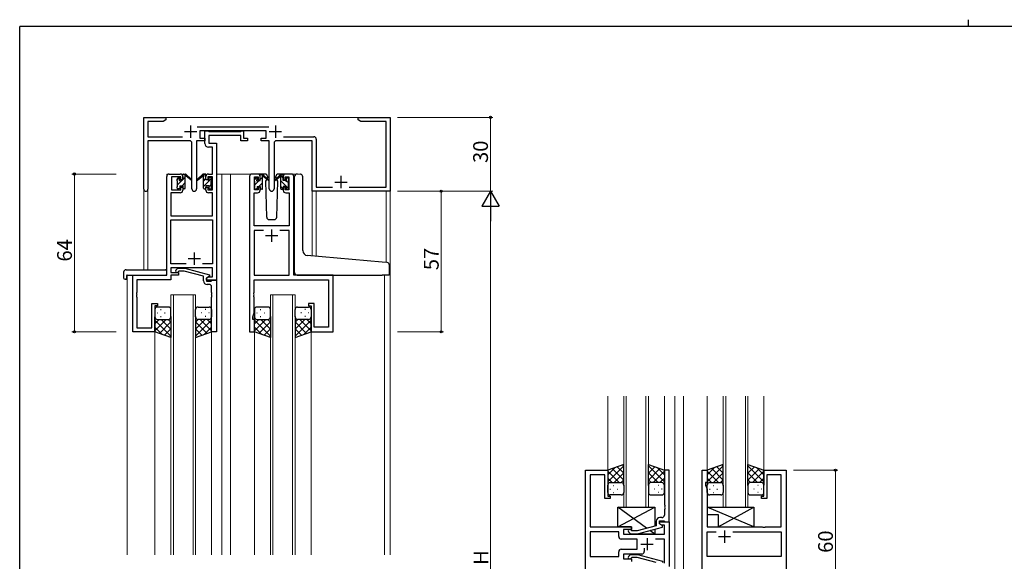
# Model space of a CAD drawing. Extents: x 0 to 793, y 0 to 564.
# Drawn here: x 3 to 402, y 344 to 564 of the extents above; entities that cross this region are included whole.
import ezdxf

# ---------------------------------------------------------------- set-up
doc = ezdxf.new("R2010")
doc.units = 0
for name, color, linetype, lineweight in [('YKK_11', 7, 'CONTINUOUS', 30), ('YKK_12', 2, 'CONTINUOUS', 13), ('YKK_13', 4, 'CONTINUOUS', 30), ('YKK_D', 6, 'CONTINUOUS', 13)]:
    doc.layers.add(name, color=color, linetype=linetype, lineweight=lineweight)
doc.layers.add('YKK_ZWAK', color=7, linetype='CONTINUOUS')
doc.styles.get("Standard").update_dxf_attribs({"font": 'ROMANS.SHX', "bigfont": 'EXTFONT.SHX'})

# ---------------------------------------------------------------- blocks, each defined once
blk = doc.blocks.new('A201')
at = {"layer": 'YKK_ZWAK', "color": 8, "linetype": 'Continuous'}
blk.add_line((296.01, 412), (296.01, 410), dxfattribs=at)
at = {"layer": 'YKK_ZWAK', "color": 254, "linetype": 'Continuous'}
for p in [(571, 410), (21, 35)]:
    blk.add_line(p, (21, 410), dxfattribs=at)

msp = doc.modelspace()

# ---------------------------------------------------------------- linework, layer by layer
at = {"layer": 'YKK_11', "linetype": 'ByBlock', "lineweight": -2, "ltscale": 0.5}
for p, q in [((53.18, 495.41), (53.18, 524.59)), ((53.18, 524.59), (62.18, 524.59)), ((62.18, 523.59), (61.09, 522.96)), ((62.18, 524.59), (62.18, 523.59)), ((140.18, 523.59), (140.18, 524.59)), ((140.18, 524.59), (147.73, 524.59)), ((141.28, 522.96), (140.18, 523.59)), ((147.73, 524.59), (147.91, 524.47)), ((147.91, 524.47), (148.46, 524.47)), ((148.46, 524.47), (148.64, 524.59)), ((148.64, 524.59), (148.73, 524.59)), ((148.73, 524.59), (148.91, 524.47)), ((148.91, 524.47), (149.46, 524.47)), ((149.46, 524.47), (149.64, 524.59)), ((149.64, 524.59), (153.18, 524.59)), ((153.18, 524.59), (153.18, 494.59)), ((61.09, 522.96), (54.81, 522.96)), ((54.81, 522.96), (54.81, 516.72)), ((74.88, 520.72), (103.89, 520.72)), ((151.55, 522.96), (141.28, 522.96)), ((151.55, 496.22), (151.55, 522.96)), ((54.81, 516.72), (68.83, 516.72)), ((102.78, 519.09), (75.98, 519.09)), ((75.98, 519.09), (75.98, 516.09)), ((75.98, 516.09), (77.98, 516.09)), ((77.98, 513.96), (77.98, 519.09)), ((77.98, 519.09), (79.31, 519.09)), ((77.98, 516.09), (77.98, 515.09)), ((79.31, 519.09), (79.59, 518.91)), ((79.59, 518.91), (79.77, 518.79)), ((92.58, 517.16), (79.61, 517.16)), ((79.61, 517.16), (79.61, 514.09)), ((79.77, 518.79), (92.43, 518.79)), ((92.43, 518.79), (92.61, 518.91)), ((92.58, 515.09), (92.58, 517.16)), ((92.61, 518.91), (92.88, 519.09)), ((92.88, 519.09), (93.58, 519.09)), ((93.58, 519.09), (93.58, 516.09)), ((93.58, 516.09), (95.28, 516.09)), ((95.28, 516.09), (95.28, 515.09)), ((100.78, 515.09), (100.78, 516.09)), ((100.78, 516.09), (102.78, 516.09)), ((102.78, 516.09), (102.78, 519.09)), ((109.94, 516.72), (122.18, 516.72)), ((123.18, 515.72), (123.18, 496.22)), ((71.73, 515.09), (54.81, 515.09)), ((54.81, 515.09), (54.81, 495.41)), ((72.73, 495.54), (72.73, 514.09)), ((77.98, 515.09), (74.63, 515.09)), ((74.63, 515.09), (74.63, 495.54)), ((81.05, 512.46), (79.48, 512.46)), ((79.61, 514.09), (82.68, 514.09)), ((81.05, 501.59), (81.05, 512.46)), ((82.68, 514.09), (82.68, 458.59)), ((95.28, 515.09), (92.58, 515.09)), ((104.13, 515.09), (100.78, 515.09)), ((104.13, 495.54), (104.13, 515.09)), ((106.03, 514.09), (106.03, 495.54)), ((121.55, 515.09), (107.03, 515.09)), ((121.55, 494.59), (121.55, 515.09)), ((62.48, 460.59), (62.48, 500.59)), ((63.48, 501.59), (67.98, 501.59)), ((68.18, 500.39), (64.48, 500.39)), ((64.48, 500.39), (64.48, 495.19)), ((68.18, 499.29), (68.18, 500.39)), ((68.98, 500.59), (68.98, 499.29)), ((78.38, 499.29), (78.38, 500.59)), ((81.05, 500.39), (79.18, 500.39)), ((79.18, 500.39), (79.18, 499.29)), ((79.38, 501.59), (81.05, 501.59)), ((81.05, 495.19), (81.05, 500.39)), ((96.08, 500.59), (96.08, 437.59)), ((99.38, 501.59), (97.08, 501.59)), ((98.08, 495.19), (98.08, 500.39)), ((98.08, 500.39), (99.58, 500.39)), ((99.58, 500.39), (99.58, 499.29)), ((100.38, 499.29), (100.38, 500.59)), ((109.78, 500.59), (109.78, 499.29)), ((110.58, 499.29), (110.58, 500.39)), ((110.58, 500.39), (112.08, 500.39)), ((113.08, 501.59), (110.78, 501.59)), ((112.08, 500.39), (112.08, 495.19)), ((114.08, 460.59), (114.08, 500.59)), ((68.98, 499.29), (68.18, 499.29)), ((68.18, 495.19), (68.18, 496.29)), ((68.18, 496.29), (68.98, 496.29)), ((68.98, 496.29), (68.98, 494.99)), ((79.18, 499.29), (78.38, 499.29)), ((78.38, 494.99), (78.38, 496.29)), ((78.38, 496.29), (79.18, 496.29)), ((79.18, 496.29), (79.18, 495.19)), ((99.58, 499.29), (100.38, 499.29)), ((100.38, 496.29), (99.58, 496.29)), ((99.58, 496.29), (99.58, 495.19)), ((100.38, 494.99), (100.38, 496.29)), ((109.78, 499.29), (110.58, 499.29)), ((110.58, 496.29), (109.78, 496.29)), ((109.78, 496.29), (109.78, 494.99)), ((110.58, 495.19), (110.58, 496.29)), ((123.18, 496.22), (129.83, 496.22)), ((136.54, 496.22), (151.55, 496.22)), ((67.98, 493.99), (64.11, 493.99)), ((64.11, 493.99), (64.11, 484.59)), ((64.48, 495.19), (68.18, 495.19)), ((79.18, 495.19), (81.05, 495.19)), ((81.05, 493.99), (79.38, 493.99)), ((81.05, 484.59), (81.05, 493.99)), ((98.01, 480.59), (98.01, 493.99)), ((98.01, 493.99), (99.38, 493.99)), ((99.58, 495.19), (98.08, 495.19)), ((112.08, 495.19), (110.58, 495.19)), ((110.78, 493.99), (112.15, 493.99)), ((112.15, 493.99), (112.15, 480.59)), ((153.18, 494.59), (121.55, 494.59)), ((64.11, 484.59), (81.05, 484.59)), ((64.11, 465.22), (64.11, 482.96)), ((64.11, 482.96), (81.05, 482.96)), ((81.05, 482.96), (81.05, 465.22)), ((112.15, 480.59), (98.01, 480.59)), ((101.73, 478.66), (98.01, 478.66)), ((101.73, 478.66), (98.01, 478.66)), ((98.01, 478.66), (98.01, 460.59)), ((112.15, 478.66), (108.44, 478.66)), ((112.15, 460.59), (112.15, 478.66)), ((70.33, 465.22), (64.11, 465.22)), ((70.33, 465.22), (64.11, 465.22)), ((81.05, 465.22), (77.03, 465.22)), ((48.68, 437.59), (48.68, 460.59)), ((48.68, 460.59), (62.48, 460.59)), ((81.05, 463.59), (64.11, 463.59)), ((64.11, 463.59), (64.11, 461.59)), ((64.11, 461.59), (67.28, 461.59)), ((67.28, 460.59), (64.11, 460.59)), ((64.11, 460.59), (64.11, 458.69)), ((66.16, 462.62), (66.94, 463.39)), ((66.94, 463.39), (69.78, 463.39)), ((67.43, 462.19), (67.01, 461.77)), ((67.28, 461.59), (67.28, 460.59)), ((69.62, 462.19), (67.43, 462.19)), ((77.38, 460.11), (69.62, 462.19)), ((69.78, 463.39), (79.88, 460.69)), ((77.38, 458.29), (77.38, 460.11)), ((79.88, 460.09), (78.68, 459.39)), ((78.68, 459.39), (79.55, 459.89)), ((79.55, 459.89), (81.05, 459.89)), ((79.88, 460.69), (79.88, 460.09)), ((81.05, 459.89), (81.05, 463.59)), ((98.01, 460.59), (112.15, 460.59)), ((130.08, 460.59), (114.08, 460.59)), ((130.08, 437.59), (130.08, 460.59)), ((64.11, 458.69), (50.31, 458.69)), ((50.31, 458.69), (50.31, 453.55)), ((78.68, 459.39), (78.68, 458.09)), ((78.68, 458.59), (78.68, 459.39)), ((82.68, 458.59), (78.68, 458.59)), ((78.68, 458.09), (80.48, 458.09)), ((79.68, 456.79), (78.88, 456.79)), ((80.48, 458.09), (80.68, 458.29)), ((80.68, 458.29), (80.98, 458.59)), ((80.68, 453.55), (80.68, 455.79)), ((80.98, 458.59), (82.68, 458.59)), ((82.68, 458.59), (82.68, 437.59)), ((98.01, 453.55), (98.01, 458.66)), ((98.01, 458.66), (128.15, 458.66)), ((128.15, 458.66), (128.15, 439.52)), ((50.31, 453.55), (50.19, 453.37)), ((50.19, 453.37), (50.19, 452.82)), ((50.19, 452.82), (50.31, 452.63)), ((50.31, 452.55), (50.19, 452.37)), ((50.19, 452.37), (50.19, 451.82)), ((50.19, 451.82), (50.31, 451.63)), ((50.31, 452.63), (50.31, 452.55)), ((50.31, 451.63), (50.31, 439.22)), ((80.8, 453.37), (80.68, 453.55)), ((80.68, 452.63), (80.8, 452.82)), ((80.68, 452.55), (80.68, 452.63)), ((80.8, 452.37), (80.68, 452.55)), ((80.68, 451.63), (80.8, 451.82)), ((80.68, 437.59), (80.68, 451.63)), ((80.8, 452.82), (80.8, 453.37)), ((80.8, 451.82), (80.8, 452.37)), ((97.89, 453.37), (98.01, 453.55)), ((97.89, 452.82), (97.89, 453.37)), ((98.01, 452.63), (97.89, 452.82)), ((97.89, 452.37), (98.01, 452.55)), ((97.89, 451.82), (97.89, 452.37)), ((98.01, 451.63), (97.89, 451.82)), ((98.01, 452.55), (98.01, 452.63)), ((98.01, 445.32), (98.01, 451.63)), ((56.48, 439.22), (56.48, 449.09)), ((56.48, 449.09), (58.68, 449.09)), ((58.68, 448.09), (57.68, 448.09)), ((57.68, 448.09), (57.68, 437.59)), ((58.68, 449.09), (58.68, 448.09)), ((122.28, 449.09), (120.08, 449.09)), ((120.08, 449.09), (120.08, 448.09)), ((120.08, 448.09), (121.08, 448.09)), ((121.08, 448.09), (121.08, 437.59)), ((122.28, 439.52), (122.28, 449.09)), ((97.38, 443.59), (98.01, 445.32)), ((97.38, 442.59), (97.38, 443.59)), ((98.08, 442.59), (97.38, 442.59)), ((98.08, 437.59), (98.08, 442.59)), ((57.68, 437.59), (48.68, 437.59)), ((50.31, 439.22), (56.48, 439.22)), ((82.68, 437.59), (80.68, 437.59)), ((96.08, 437.59), (98.08, 437.59)), ((121.08, 437.59), (130.08, 437.59)), ((128.15, 439.52), (122.28, 439.52)), ((232.49, 321.42), (232.49, 381.42)), ((232.49, 381.42), (241.49, 381.42)), ((241.49, 381.42), (241.49, 370.92)), ((266.49, 381.42), (264.49, 381.42)), ((264.49, 381.42), (264.49, 367.38)), ((266.49, 360.42), (266.49, 381.42)), ((279.89, 321.42), (279.89, 381.42)), ((279.89, 381.42), (281.89, 381.42)), ((281.89, 381.42), (281.89, 376.42)), ((304.89, 370.92), (304.89, 381.42)), ((304.89, 381.42), (313.89, 381.42)), ((313.89, 381.42), (313.89, 321.42)), ((240.29, 379.49), (234.42, 379.49)), ((234.42, 379.49), (234.42, 367.38)), ((240.29, 369.92), (240.29, 379.49)), ((281.89, 376.42), (281.19, 376.42)), ((281.19, 376.42), (281.19, 375.42)), ((311.96, 379.49), (306.09, 379.49)), ((306.09, 379.49), (306.09, 369.92)), ((311.96, 358.42), (311.96, 379.49)), ((281.19, 375.42), (281.82, 373.69)), ((281.82, 373.69), (281.82, 358.42)), ((242.49, 369.92), (240.29, 369.92)), ((241.49, 370.92), (242.49, 370.92)), ((242.49, 370.92), (242.49, 369.92)), ((303.89, 369.92), (303.89, 370.92)), ((303.89, 370.92), (304.89, 370.92)), ((306.09, 369.92), (303.89, 369.92)), ((234.42, 367.38), (234.3, 367.2)), ((234.3, 367.2), (234.3, 366.65)), ((234.3, 366.65), (234.42, 366.47)), ((234.42, 366.38), (234.3, 366.2)), ((234.3, 366.2), (234.3, 365.65)), ((234.3, 365.65), (234.42, 365.47)), ((234.42, 366.47), (234.42, 366.38)), ((234.42, 365.47), (234.42, 358.42)), ((264.49, 367.38), (264.61, 367.2)), ((264.61, 366.65), (264.49, 366.47)), ((264.49, 366.47), (264.49, 366.38)), ((264.49, 366.38), (264.61, 366.2)), ((264.61, 365.65), (264.49, 365.47)), ((264.49, 365.47), (264.49, 363.22)), ((264.61, 367.2), (264.61, 366.65)), ((264.61, 366.2), (264.61, 365.65)), ((261.19, 360.72), (261.19, 358.9)), ((262.49, 359.62), (262.49, 360.92)), ((262.49, 360.92), (264.29, 360.92)), ((262.49, 359.62), (262.49, 360.42)), ((262.49, 360.42), (266.49, 360.42)), ((263.49, 362.22), (262.69, 362.22)), ((264.29, 360.92), (264.49, 360.72)), ((264.49, 360.72), (264.79, 360.42)), ((264.79, 360.42), (266.49, 360.42)), ((266.49, 360.42), (266.49, 342.42)), ((234.42, 358.42), (251.09, 358.42)), ((245.96, 356.49), (234.42, 356.49)), ((245.96, 356.49), (234.42, 356.49)), ((234.42, 356.49), (234.42, 346.35)), ((245.96, 354.49), (245.96, 356.49)), ((251.09, 357.42), (247.89, 357.42)), ((247.89, 357.42), (247.89, 355.42)), ((249.97, 356.4), (250.74, 355.62)), ((251.24, 356.82), (250.82, 357.25)), ((251.09, 358.42), (251.09, 357.42)), ((253.43, 356.82), (251.24, 356.82)), ((261.19, 358.9), (253.43, 356.82)), ((253.59, 355.62), (263.69, 358.33)), ((263.36, 359.12), (262.49, 359.62)), ((263.69, 358.93), (262.49, 359.62)), ((264.56, 359.12), (263.36, 359.12)), ((263.69, 358.33), (263.69, 358.93)), ((264.56, 355.42), (264.56, 359.12)), ((281.82, 358.42), (304.22, 358.42)), ((281.82, 346.35), (281.82, 356.49)), ((281.82, 356.49), (285.54, 356.49)), ((292.24, 356.49), (311.96, 356.49)), ((292.24, 356.49), (311.96, 356.49)), ((304.22, 358.42), (304.41, 358.28)), ((304.41, 358.28), (305.37, 358.28)), ((305.37, 358.28), (305.56, 358.42)), ((305.56, 358.42), (311.96, 358.42)), ((311.96, 356.49), (311.96, 346.35)), ((253.49, 353.49), (246.96, 353.49)), ((247.89, 355.42), (264.56, 355.42)), ((250.74, 355.62), (253.59, 355.62)), ((253.49, 349.35), (253.49, 353.49)), ((264.56, 353.49), (260.84, 353.49)), ((264.56, 343.72), (264.56, 353.49)), ((245.96, 346.35), (245.96, 348.35)), ((246.96, 349.35), (253.49, 349.35)), ((256.34, 349.86), (256.34, 348.42)), ((234.42, 346.35), (245.96, 346.35)), ((255.34, 347.42), (247.89, 347.42)), ((247.89, 347.42), (247.89, 345.42)), ((247.89, 345.42), (251.09, 345.42)), ((249.97, 346.45), (250.74, 347.22)), ((250.74, 347.22), (253.59, 347.22)), ((251.24, 346.02), (250.82, 345.6)), ((251.09, 345.42), (251.09, 344.42)), ((253.43, 346.02), (251.24, 346.02)), ((261.19, 343.94), (253.43, 346.02)), ((253.59, 347.22), (263.69, 344.52)), ((263.69, 344.52), (263.69, 343.92)), ((311.96, 346.35), (281.82, 346.35))]:
    msp.add_line(p, q, dxfattribs=at)
at = {"layer": 'YKK_11', "ltscale": 0.5}
for p, q in [((72.18, 521.29), (72.18, 516.29)), ((106.58, 521.29), (106.58, 516.29)), ((69.68, 518.79), (74.68, 518.79)), ((104.08, 518.79), (109.08, 518.79)), ((133.18, 500.79), (133.18, 495.79)), ((130.68, 498.29), (135.68, 498.29)), ((102.58, 476.59), (107.58, 476.59)), ((105.08, 479.09), (105.08, 474.09)), ((73.68, 469.79), (73.68, 464.79)), ((71.18, 467.29), (76.18, 467.29)), ((288.89, 356.92), (288.89, 351.92)), ((257.49, 353.92), (257.49, 348.92)), ((291.39, 354.42), (286.39, 354.42)), ((254.99, 351.42), (259.99, 351.42))]:
    msp.add_line(p, q, dxfattribs=at)
at = {"layer": 'YKK_11', "linetype": 'ByBlock', "lineweight": -2, "ltscale": 0.5}
for centre, radius, start, end in [((122.18, 515.72), 1, 0, 90), ((71.73, 514.09), 1, 0, 90), ((79.48, 513.96), 1.5, 180, 270), ((107.03, 514.09), 1, 90, 180), ((63.48, 500.59), 1, 90, 180), ((67.98, 500.59), 1, 0, 90), ((79.38, 500.59), 1, 90, 180), ((97.08, 500.59), 1, 90, 180), ((99.38, 500.59), 1, 0, 90), ((110.78, 500.59), 1, 90, 180), ((113.08, 500.59), 1, 0, 90), ((54, 495.41), 0.815, 180, 0), ((67.98, 494.99), 1, 270, 360), ((73.68, 495.54), 0.95, 180, 0), ((79.38, 494.99), 1, 180, 270), ((99.38, 494.99), 1, 270, 360), ((105.08, 495.54), 0.95, 180, 0), ((110.78, 494.99), 1, 180, 270), ((66.58, 462.19), 0.6, 135, 315), ((78.88, 458.29), 1.5, 180, 270), ((79.68, 455.79), 1, 0, 90), ((262.69, 360.72), 1.5, 90, 180), ((263.49, 363.22), 1, 270, 360), ((250.39, 356.82), 0.6, 45, 225), ((246.96, 354.49), 1, 180, 270), ((246.96, 348.35), 1, 90, 180), ((255.34, 348.42), 1, 270, 360), ((250.39, 346.02), 0.6, 135, 315)]:
    msp.add_arc(centre, radius, start, end, dxfattribs=at)
at = {"layer": 'YKK_12', "ltscale": 1.5}
for p, q in [((61.68, 524.59), (140.68, 524.59)), ((62.48, 460.89), (62.48, 501.59)), ((65.68, 501.59), (62.48, 501.59)), ((82.68, 501.59), (87.28, 501.59)), ((84.88, 501.59), (84.88, 347.09)), ((87.28, 501.59), (97.08, 501.59)), ((88.39, 501.59), (88.39, 347.09)), ((113.08, 501.59), (115.16, 501.59)), ((53.18, 495.41), (53.18, 462.78)), ((54.81, 495.41), (54.81, 462.78)), ((121.55, 494.59), (121.55, 468.33)), ((123.18, 494.59), (121.55, 494.59)), ((123.18, 494.59), (123.18, 468.19)), ((151.55, 465.71), (151.55, 494.59)), ((153.18, 347.09), (153.18, 494.89)), ((46.48, 460.59), (46.48, 347.09)), ((48.98, 460.59), (46.48, 460.59)), ((129.78, 460.59), (132.28, 460.59)), ((150.88, 460.59), (150.88, 347.09)), ((64.18, 347.09), (64.18, 452.59)), ((64.18, 452.59), (74.18, 452.59)), ((65.18, 452.59), (65.18, 347.09)), ((73.18, 347.09), (73.18, 452.59)), ((74.18, 452.59), (74.18, 347.09)), ((104.58, 347.09), (104.58, 452.59)), ((104.58, 452.59), (114.58, 452.59)), ((105.58, 452.59), (105.58, 347.09)), ((113.58, 347.09), (113.58, 452.59)), ((114.58, 452.59), (114.58, 347.09)), ((57.68, 438.09), (57.68, 347.09)), ((80.68, 438.09), (80.68, 347.09)), ((98.08, 438.09), (98.08, 347.09)), ((121.08, 438.09), (121.08, 347.09)), ((241.49, 411.42), (241.49, 381.42)), ((247.99, 411.42), (247.99, 366.42)), ((248.99, 366.42), (248.99, 411.42)), ((256.99, 411.42), (256.99, 366.42)), ((257.99, 366.42), (257.99, 411.42)), ((264.49, 411.42), (264.49, 381.42)), ((268.69, 411.42), (268.69, 291.42)), ((272.19, 411.42), (272.19, 291.42)), ((281.89, 411.42), (281.89, 380.92)), ((288.39, 411.42), (288.39, 366.42)), ((289.39, 366.42), (289.39, 411.42)), ((297.39, 411.42), (297.39, 366.42)), ((298.39, 366.42), (298.39, 411.42)), ((304.89, 411.42), (304.89, 380.92)), ((247.99, 366.42), (257.99, 366.42)), ((288.39, 366.42), (298.39, 366.42))]:
    msp.add_line(p, q, dxfattribs=at)
at = {"layer": 'YKK_13', "linetype": 'Continuous', "lineweight": -3, "ltscale": 1.5}
for p, q in [((66.69, 499.28), (67.65, 500.24)), ((68.99, 499.34), (69.99, 500.34)), ((77.38, 498.76), (78.38, 499.76)), ((77.38, 496.51), (80.59, 499.71)), ((77.46, 501.08), (77.98, 501.59)), ((98.09, 499.25), (98.93, 500.09)), ((100.39, 499.31), (101.39, 500.31)), ((66.89, 497.24), (68.84, 499.19)), ((67.49, 495.59), (67.79, 495.89)), ((68.69, 496.79), (69.99, 498.09)), ((69.74, 495.6), (69.98, 495.84)), ((79.58, 496.47), (80.48, 497.37)), ((98.29, 497.21), (100.07, 498.99)), ((98.72, 495.39), (99.19, 495.86)), ((99.92, 496.59), (101.39, 498.06)), ((100.96, 495.39), (101.39, 495.82))]:
    msp.add_line(p, q, dxfattribs=at)
at = {"layer": 'YKK_13', "ltscale": 1.5}
for p, q in [((66.77, 499.71), (67.27, 500.21)), ((67.79, 499.99), (67.79, 499.65)), ((68.99, 499.19), (68.99, 501.29)), ((69.29, 501.59), (70.08, 501.59)), ((69.99, 501.09), (69.99, 501.59)), ((69.99, 495.89), (69.99, 500.49)), ((70.27, 501.52), (72.45, 499.47)), ((72.42, 499.13), (70.28, 500.83)), ((77.1, 501.52), (74.92, 499.47)), ((77.1, 501.52), (74.92, 499.47)), ((74.95, 499.13), (77.09, 500.83)), ((74.95, 499.13), (77.09, 500.83)), ((78.08, 501.59), (77.29, 501.59)), ((78.08, 501.59), (77.29, 501.59)), ((77.38, 501.09), (77.38, 501.59)), ((77.38, 501.09), (77.38, 501.59)), ((77.38, 495.89), (77.38, 500.49)), ((77.38, 495.89), (77.38, 500.49)), ((78.38, 499.19), (78.38, 501.29)), ((78.38, 499.19), (78.38, 501.29)), ((79.58, 499.99), (79.58, 499.65)), ((79.58, 499.99), (79.58, 499.65)), ((80.6, 499.71), (80.1, 500.21)), ((80.6, 499.71), (80.1, 500.21)), ((98.17, 499.51), (98.67, 500.01)), ((99.19, 499.79), (99.19, 499.45)), ((102.37, 501.59), (99.38, 501.59)), ((100.39, 498.99), (100.39, 501.09)), ((100.69, 501.39), (101.48, 501.39)), ((101.39, 500.89), (101.39, 501.39)), ((101.39, 495.69), (101.39, 500.29)), ((101.67, 501.32), (103.85, 499.27)), ((103.82, 498.93), (101.68, 500.63)), ((103.39, 500.09), (103.24, 499.83)), ((103.37, 500.63), (103.39, 500.09)), ((108.5, 501.32), (106.32, 499.27)), ((106.35, 498.93), (108.49, 500.63)), ((106.78, 500.09), (106.8, 500.63)), ((107.1, 499.53), (106.78, 500.09)), ((110.78, 501.59), (107.8, 501.59)), ((109.48, 501.39), (108.69, 501.39)), ((108.78, 500.89), (108.78, 501.39)), ((108.78, 495.69), (108.78, 500.29)), ((109.78, 498.99), (109.78, 501.09)), ((110.98, 499.79), (110.98, 499.45)), ((112, 499.51), (111.5, 500.01)), ((114.38, 468.96), (114.38, 500.63)), ((115.47, 501.62), (116.68, 501.52)), ((116.77, 501.51), (116.68, 501.52)), ((117.68, 470.51), (117.68, 500.51)), ((66.69, 498.89), (66.69, 499.49)), ((66.69, 495.89), (66.69, 496.39)), ((66.89, 496.59), (66.89, 498.69)), ((67.49, 495.59), (66.99, 495.59)), ((67.79, 496.79), (67.79, 495.89)), ((67.79, 496.79), (68.99, 496.79)), ((68.25, 499.19), (68.99, 499.19)), ((68.99, 496.79), (68.99, 495.89)), ((69.69, 495.59), (69.29, 495.59)), ((77.68, 495.59), (78.08, 495.59)), ((77.68, 495.59), (78.08, 495.59)), ((79.12, 499.19), (78.38, 499.19)), ((79.12, 499.19), (78.38, 499.19)), ((79.58, 496.79), (78.38, 496.79)), ((78.38, 496.79), (78.38, 495.89)), ((79.58, 496.79), (78.38, 496.79)), ((78.38, 496.79), (78.38, 495.89)), ((79.58, 496.79), (79.58, 495.89)), ((79.58, 496.79), (79.58, 495.89)), ((79.88, 495.59), (80.38, 495.59)), ((79.88, 495.59), (80.38, 495.59)), ((80.48, 496.59), (80.48, 498.69)), ((80.48, 496.59), (80.48, 498.69)), ((80.68, 498.89), (80.68, 499.49)), ((80.68, 498.89), (80.68, 499.49)), ((80.68, 495.89), (80.68, 496.39)), ((80.68, 495.89), (80.68, 496.39)), ((98.09, 498.69), (98.09, 499.29)), ((98.09, 495.69), (98.09, 496.19)), ((98.29, 496.39), (98.29, 498.49)), ((99.19, 496.59), (99.19, 495.69)), ((99.19, 496.59), (100.39, 496.59)), ((99.65, 498.99), (100.39, 498.99)), ((100.39, 496.59), (100.39, 495.69)), ((103.07, 499.53), (102.54, 498.63)), ((102.54, 498.63), (103.05, 484.06)), ((107.63, 498.63), (107.1, 499.53)), ((107.12, 484.06), (107.63, 498.63)), ((110.52, 498.99), (109.78, 498.99)), ((110.98, 496.59), (109.78, 496.59)), ((109.78, 496.59), (109.78, 495.69)), ((110.98, 496.59), (110.98, 495.69)), ((111.88, 496.39), (111.88, 498.49)), ((112.08, 498.69), (112.08, 499.29)), ((112.08, 495.69), (112.08, 496.19)), ((98.89, 495.39), (98.39, 495.39)), ((101.09, 495.39), (100.69, 495.39)), ((109.08, 495.39), (109.48, 495.39)), ((111.28, 495.39), (111.78, 495.39)), ((104.05, 483.09), (106.12, 483.09)), ((114.38, 461.59), (114.38, 468.96)), ((149.97, 465.85), (119.51, 468.51)), ((151.97, 465.67), (149.97, 465.85)), ((152.88, 460.89), (152.88, 464.68)), ((45, 461.78), (45, 459.41)), ((46, 462.78), (61.98, 462.78)), ((46.18, 460.29), (46.18, 459.4)), ((46.48, 460.59), (61.98, 460.59)), ((62.48, 461.78), (62.48, 462.28)), ((62.48, 461.09), (62.48, 461.78)), ((115.38, 460.59), (149.88, 460.59)), ((152.58, 460.59), (149.88, 460.59)), ((46, 458.9), (46.18, 458.9)), ((46.18, 458.9), (46.18, 459.4)), ((57.68, 446.59), (57.68, 443.59)), ((58.6, 445.23), (58.8, 445.23)), ((63.18, 447.59), (58.68, 447.59)), ((60.02, 446.64), (60.22, 446.64)), ((60.02, 443.81), (60.22, 443.81)), ((61.63, 445.23), (61.83, 445.23)), ((64.18, 443.59), (64.18, 446.59)), ((64.18, 443.81), (64.18, 435.27)), ((74.19, 443.59), (74.19, 446.59)), ((74.19, 443.81), (74.19, 435.27)), ((75.19, 447.59), (79.69, 447.59)), ((76.74, 445.23), (76.54, 445.23)), ((78.35, 446.64), (78.15, 446.64)), ((78.35, 443.81), (78.15, 443.81)), ((79.77, 445.23), (79.57, 445.23)), ((80.69, 446.59), (80.69, 443.59)), ((98.08, 446.59), (98.08, 443.59)), ((99, 445.23), (99.2, 445.23)), ((103.58, 447.59), (99.08, 447.59)), ((100.42, 446.64), (100.62, 446.64)), ((100.42, 443.81), (100.62, 443.81)), ((102.03, 445.23), (102.23, 445.23)), ((104.58, 443.59), (104.58, 446.59)), ((104.58, 443.81), (104.58, 435.27)), ((114.59, 443.59), (114.59, 446.59)), ((114.59, 443.81), (114.59, 435.27)), ((115.59, 447.59), (120.09, 447.59)), ((117.14, 445.23), (116.94, 445.23)), ((118.75, 446.64), (118.55, 446.64)), ((118.75, 443.81), (118.55, 443.81)), ((120.17, 445.23), (119.97, 445.23)), ((121.09, 446.59), (121.09, 443.59)), ((57.68, 437.59), (57.68, 443.59)), ((62.31, 442.59), (57.68, 437.97)), ((59.48, 442.59), (57.68, 440.8)), ((57.68, 442.32), (64.18, 435.82)), ((58.68, 442.59), (62.28, 442.59)), ((59.08, 442.59), (63.18, 442.59)), ((64.18, 441.64), (59.49, 436.95)), ((60.24, 442.59), (64.18, 438.65)), ((63.07, 442.59), (64.18, 441.48)), ((78.13, 442.59), (74.19, 438.65)), ((75.3, 442.59), (74.19, 441.48)), ((80.69, 442.32), (74.19, 435.82)), ((74.19, 441.64), (78.88, 436.95)), ((79.29, 442.59), (75.19, 442.59)), ((76.06, 442.59), (80.69, 437.97)), ((79.69, 442.59), (76.09, 442.59)), ((78.89, 442.59), (80.69, 440.8)), ((80.69, 437.59), (80.69, 443.59)), ((98.08, 437.59), (98.08, 443.59)), ((102.71, 442.59), (98.08, 437.97)), ((99.88, 442.59), (98.08, 440.8)), ((98.08, 442.32), (104.58, 435.82)), ((99.08, 442.59), (102.68, 442.59)), ((99.48, 442.59), (103.58, 442.59)), ((104.58, 441.64), (99.89, 436.95)), ((100.65, 442.59), (104.58, 438.65)), ((103.47, 442.59), (104.58, 441.48)), ((118.53, 442.59), (114.59, 438.65)), ((115.7, 442.59), (114.59, 441.48)), ((121.09, 442.32), (114.59, 435.82)), ((114.59, 441.64), (119.28, 436.95)), ((119.69, 442.59), (115.59, 442.59)), ((116.47, 442.59), (121.09, 437.97)), ((120.09, 442.59), (116.49, 442.59)), ((119.29, 442.59), (121.09, 440.8)), ((121.09, 437.59), (121.09, 443.59)), ((57.68, 439.5), (60.65, 436.54)), ((64.18, 435.27), (57.68, 437.59)), ((64.18, 438.82), (61.57, 436.2)), ((64.18, 435.99), (63.66, 435.46)), ((74.19, 438.82), (76.8, 436.2)), ((74.19, 435.27), (80.69, 437.59)), ((80.69, 439.5), (77.72, 436.54)), ((98.08, 439.5), (101.05, 436.54)), ((104.58, 435.27), (98.08, 437.59)), ((104.58, 438.82), (101.97, 436.2)), ((104.58, 435.99), (104.06, 435.46)), ((114.59, 438.82), (117.2, 436.2)), ((114.59, 435.27), (121.09, 437.59)), ((121.09, 439.5), (118.12, 436.54)), ((247.99, 383.75), (241.49, 381.42)), ((247.99, 375.2), (247.99, 383.75)), ((257.99, 375.2), (257.99, 383.75)), ((257.99, 383.75), (264.49, 381.42)), ((288.39, 383.75), (281.89, 381.42)), ((288.39, 375.2), (288.39, 383.75)), ((298.39, 375.2), (298.39, 383.75)), ((298.39, 383.75), (304.89, 381.42)), ((241.49, 376.69), (247.99, 383.19)), ((241.49, 379.52), (244.45, 382.48)), ((241.49, 381.42), (241.49, 375.42)), ((246.11, 376.42), (241.49, 381.04)), ((247.99, 377.37), (243.3, 382.07)), ((244.05, 376.42), (247.99, 380.36)), ((247.99, 380.2), (245.38, 382.81)), ((247.99, 383.03), (247.47, 383.56)), ((264.49, 376.69), (257.99, 383.19)), ((257.99, 380.2), (260.61, 382.81)), ((257.99, 377.37), (262.69, 382.07)), ((261.93, 376.42), (257.99, 380.36)), ((259.87, 376.42), (264.49, 381.04)), ((264.49, 379.52), (261.53, 382.48)), ((264.49, 381.42), (264.49, 375.42)), ((281.89, 376.69), (288.39, 383.19)), ((281.89, 379.52), (284.85, 382.48)), ((281.89, 381.42), (281.89, 375.42)), ((286.51, 376.42), (281.89, 381.04)), ((288.39, 377.37), (283.7, 382.07)), ((284.45, 376.42), (288.39, 380.36)), ((288.39, 380.2), (285.78, 382.81)), ((288.39, 383.03), (287.87, 383.56)), ((304.89, 376.69), (298.39, 383.19)), ((298.39, 380.2), (301.01, 382.81)), ((298.39, 377.37), (303.09, 382.07)), ((302.33, 376.42), (298.39, 380.36)), ((300.27, 376.42), (304.89, 381.04)), ((304.89, 379.52), (301.93, 382.48)), ((304.89, 381.42), (304.89, 375.42)), ((243.28, 376.42), (241.49, 378.22)), ((242.49, 376.42), (246.09, 376.42)), ((242.89, 376.42), (246.99, 376.42)), ((246.88, 376.42), (247.99, 377.54)), ((259.1, 376.42), (257.99, 377.54)), ((263.09, 376.42), (258.99, 376.42)), ((263.49, 376.42), (259.89, 376.42)), ((262.7, 376.42), (264.49, 378.22)), ((283.68, 376.42), (281.89, 378.22)), ((282.89, 376.42), (286.49, 376.42)), ((283.29, 376.42), (287.39, 376.42)), ((287.28, 376.42), (288.39, 377.54)), ((299.5, 376.42), (298.39, 377.54)), ((303.49, 376.42), (299.39, 376.42)), ((303.89, 376.42), (300.29, 376.42)), ((303.1, 376.42), (304.89, 378.22)), ((241.49, 372.42), (241.49, 375.42)), ((242.41, 373.79), (242.61, 373.79)), ((243.83, 375.2), (244.03, 375.2)), ((243.83, 372.37), (244.03, 372.37)), ((245.44, 373.79), (245.64, 373.79)), ((247.99, 375.42), (247.99, 372.42)), ((257.99, 375.42), (257.99, 372.42)), ((260.54, 373.79), (260.34, 373.79)), ((262.16, 375.2), (261.96, 375.2)), ((262.16, 372.37), (261.96, 372.37)), ((263.57, 373.79), (263.37, 373.79)), ((264.49, 372.42), (264.49, 375.42)), ((281.89, 372.42), (281.89, 375.42)), ((282.81, 373.79), (283.01, 373.79)), ((284.23, 375.2), (284.43, 375.2)), ((284.23, 372.37), (284.43, 372.37)), ((285.84, 373.79), (286.04, 373.79)), ((288.39, 375.42), (288.39, 372.42)), ((298.39, 375.42), (298.39, 372.42)), ((300.94, 373.79), (300.74, 373.79)), ((302.56, 375.2), (302.36, 375.2)), ((302.56, 372.37), (302.36, 372.37)), ((303.97, 373.79), (303.77, 373.79)), ((304.89, 372.42), (304.89, 375.42)), ((246.99, 371.42), (242.49, 371.42)), ((258.99, 371.42), (263.49, 371.42)), ((287.39, 371.42), (282.89, 371.42)), ((299.39, 371.42), (303.89, 371.42)), ((245.59, 358.42), (260.59, 366.42)), ((257.28, 357.85), (245.59, 366.42)), ((245.59, 358.42), (245.59, 366.42)), ((245.59, 366.42), (260.59, 366.42)), ((260.59, 366.42), (260.59, 358.74)), ((300.82, 358.42), (281.82, 366.42)), ((281.82, 366.42), (300.82, 366.42)), ((281.82, 366.42), (281.82, 363.42)), ((286.32, 358.42), (300.82, 366.42)), ((300.82, 366.42), (300.82, 358.42)), ((281.82, 363.42), (286.32, 363.42)), ((286.32, 363.42), (286.32, 358.42)), ((251.09, 358.42), (245.59, 358.42)), ((251.09, 356.97), (251.09, 358.42)), ((260.59, 355.42), (258.52, 356.94)), ((260.59, 357.5), (260.59, 355.42)), ((286.32, 358.42), (300.82, 358.42)), ((251.09, 355.42), (251.09, 355.62)), ((260.59, 355.42), (251.09, 355.42))]:
    msp.add_line(p, q, dxfattribs=at)
at = {"layer": 'YKK_13', "linetype": 'Continuous', "ltscale": 1.5}
for p, q in [((109.78, 500.06), (108.78, 501.06)), ((112.05, 495.55), (108.78, 498.81)), ((109.77, 495.59), (108.78, 496.57)), ((111.88, 497.96), (111.08, 498.76))]:
    msp.add_line(p, q, dxfattribs=at)
at = {"layer": 'YKK_13', "ltscale": 1.5}
for centre, radius, start, end in [((66.99, 499.49), 0.3, 135, 180), ((67.49, 499.99), 0.3, 0, 135), ((67.49, 499.65), 0.3, 303.0557, 0), ((69.29, 501.29), 0.3, 90, 180), ((69.99, 500.89), 0.2, 20.8833, 233.1301), ((69.69, 500.49), 0.3, 0, 53.1301), ((70.08, 501.29), 0.3, 49.8974, 90), ((70.45, 501.07), 0.3, 200.8833, 234.62), ((76.92, 501.07), 0.3, 305.38, 339.1167), ((76.92, 501.07), 0.3, 305.38, 339.1167), ((77.29, 501.29), 0.3, 90, 130.1026), ((77.29, 501.29), 0.3, 90, 130.1026), ((77.38, 500.89), 0.2, 306.8699, 159.1167), ((77.38, 500.89), 0.2, 306.8699, 159.1167), ((77.68, 500.49), 0.3, 126.8699, 180), ((77.68, 500.49), 0.3, 126.8699, 180), ((78.08, 501.29), 0.3, 0, 90), ((78.08, 501.29), 0.3, 0, 90), ((79.88, 499.99), 0.3, 45, 180), ((79.88, 499.99), 0.3, 45, 180), ((79.88, 499.65), 0.3, 180, 236.9443), ((79.88, 499.65), 0.3, 180, 236.9443), ((80.38, 499.49), 0.3, 0, 45), ((80.38, 499.49), 0.3, 0, 45), ((98.89, 499.79), 0.3, 0, 135), ((100.69, 501.09), 0.3, 90, 180), ((101.39, 500.69), 0.2, 20.8833, 233.1301), ((101.09, 500.29), 0.3, 0, 53.1301), ((101.48, 501.09), 0.3, 49.8974, 90), ((101.85, 500.87), 0.3, 200.8833, 234.62), ((102.37, 500.59), 1, 2, 90), ((107.8, 500.59), 1, 90, 178), ((108.32, 500.87), 0.3, 305.38, 339.1167), ((108.69, 501.09), 0.3, 90, 130.1026), ((108.78, 500.69), 0.2, 306.8699, 159.1167), ((109.08, 500.29), 0.3, 126.8699, 180), ((109.48, 501.09), 0.3, 0, 90), ((111.28, 499.79), 0.3, 45, 180), ((115.38, 500.63), 1, 85, 180), ((116.68, 500.51), 1, 0, 85), ((66.89, 498.89), 0.2, 180, 270), ((66.89, 496.39), 0.2, 90, 180), ((66.99, 495.89), 0.3, 180, 270), ((67.49, 495.89), 0.3, 270, 0), ((67.79, 499.19), 0.25, 123.0557, 326.9443), ((68.25, 498.89), 0.3, 90, 146.9443), ((69.29, 495.89), 0.3, 180, 270), ((69.69, 495.89), 0.3, 270, 0), ((72.53, 499.29), 0.2, 234.62, 114.62), ((74.83, 499.29), 0.2, 65.38, 305.38), ((74.84, 499.29), 0.2, 65.38, 305.38), ((77.68, 495.89), 0.3, 180, 270), ((77.68, 495.89), 0.3, 180, 270), ((78.08, 495.89), 0.3, 270, 0), ((78.08, 495.89), 0.3, 270, 0), ((79.12, 498.89), 0.3, 33.0557, 90), ((79.12, 498.89), 0.3, 33.0557, 90), ((79.58, 499.19), 0.25, 213.0557, 56.9443), ((79.58, 499.19), 0.25, 213.0557, 56.9443), ((79.88, 495.89), 0.3, 180, 270), ((79.88, 495.89), 0.3, 180, 270), ((80.38, 495.89), 0.3, 270, 0), ((80.38, 495.89), 0.3, 270, 0), ((80.48, 498.89), 0.2, 270, 0), ((80.48, 498.89), 0.2, 270, 0), ((80.48, 496.39), 0.2, 0, 90), ((80.48, 496.39), 0.2, 0, 90), ((98.39, 499.29), 0.3, 135, 180), ((98.29, 498.69), 0.2, 180, 270), ((98.29, 496.19), 0.2, 90, 180), ((98.39, 495.69), 0.3, 180, 270), ((98.89, 495.69), 0.3, 270, 0), ((99.19, 498.99), 0.25, 123.0557, 326.9443), ((98.89, 499.45), 0.3, 303.0557, 0), ((99.65, 498.69), 0.3, 90, 146.9443), ((100.69, 495.69), 0.3, 180, 270), ((101.09, 495.69), 0.3, 270, 0), ((103.93, 499.09), 0.2, 234.62, 114.62), ((106.23, 499.09), 0.2, 65.38, 305.38), ((109.08, 495.69), 0.3, 180, 270), ((109.48, 495.69), 0.3, 270, 0), ((110.52, 498.69), 0.3, 33.0557, 90), ((110.98, 498.99), 0.25, 213.0557, 56.9443), ((111.28, 499.45), 0.3, 180, 236.9443), ((111.28, 495.69), 0.3, 180, 270), ((111.78, 495.69), 0.3, 270, 0), ((111.88, 498.69), 0.2, 270, 0), ((111.88, 496.19), 0.2, 0, 90), ((111.78, 499.29), 0.3, 0, 45), ((104.05, 484.09), 1, 182, 270), ((106.12, 484.09), 1, 270, 358), ((119.68, 470.51), 2, 180, 265), ((151.88, 464.68), 1, 0, 85), ((46, 461.78), 1, 90.0051, 180), ((46.48, 460.29), 0.3, 90, 180), ((61.98, 462.28), 0.5, 0, 90.0011), ((61.98, 461.09), 0.5, 270, 0), ((115.38, 461.59), 1, 180, 224.427), ((115.38, 461.59), 1, 224.427, 270), ((152.58, 460.89), 0.3, 270, 0), ((45.46, 459.39), 0.462, 177.9535, 223.0495), ((45.77, 460.03), 1.15, 236.123, 281.5053), ((58.68, 446.59), 1, 90, 180), ((63.18, 446.59), 1, 0, 90), ((75.19, 446.59), 1, 90.0016, 180.0016), ((79.69, 446.59), 1, 0.0016, 90.0016), ((99.08, 446.59), 1, 90, 180), ((103.58, 446.59), 1, 0, 90), ((115.59, 446.59), 1, 90.0016, 180.0016), ((120.09, 446.59), 1, 0.0016, 90.0016), ((58.68, 443.59), 1, 180, 270), ((58.68, 443.59), 1, 180, 270), ((63.18, 443.59), 1, 270, 0), ((75.19, 443.59), 1, 180.0016, 270.0016), ((79.69, 443.59), 1, 270.0016, 0.0016), ((79.69, 443.59), 1, 270.0016, 0.0016), ((99.08, 443.59), 1, 180, 270), ((99.08, 443.59), 1, 180, 270), ((103.58, 443.59), 1, 270, 0), ((115.59, 443.59), 1, 180.0016, 270.0016), ((120.09, 443.59), 1, 270.0016, 0.0016), ((120.09, 443.59), 1, 270.0016, 0.0016), ((242.49, 375.42), 1, 90, 180), ((242.49, 375.42), 1, 90, 180), ((246.99, 375.42), 1, 360, 90), ((258.99, 375.42), 1, 89.9984, 179.9984), ((263.49, 375.42), 1, 359.9984, 89.9984), ((263.49, 375.42), 1, 359.9984, 89.9984), ((282.89, 375.42), 1, 90, 180), ((282.89, 375.42), 1, 90, 180), ((287.39, 375.42), 1, 360, 90), ((299.39, 375.42), 1, 89.9984, 179.9984), ((303.89, 375.42), 1, 359.9984, 89.9984), ((303.89, 375.42), 1, 359.9984, 89.9984), ((242.49, 372.42), 1, 180, 270), ((246.99, 372.42), 1, 270, 360), ((258.99, 372.42), 1, 179.9984, 269.9984), ((263.49, 372.42), 1, 269.9984, 359.9984), ((282.89, 372.42), 1, 180, 270), ((287.39, 372.42), 1, 270, 360), ((299.39, 372.42), 1, 179.9984, 269.9984), ((303.89, 372.42), 1, 269.9984, 359.9984)]:
    msp.add_arc(centre, radius, start, end, dxfattribs=at)
at = {"layer": 'YKK_D', "ltscale": 1.5}
for p, q in [((156.18, 524.59), (194.88, 524.59)), ((193.88, 494.59), (193.88, 524.59)), ((42, 501.59), (24, 501.59)), ((25, 501.59), (25, 437.59)), ((156.18, 494.59), (194.88, 494.59)), ((156.18, 494.59), (174.88, 494.59)), ((156.18, 494.59), (194.88, 494.59)), ((173.88, 437.59), (173.88, 494.59)), ((193.88, 487.59), (193.88, 201.59)), ((42, 437.59), (24, 437.59)), ((156.18, 437.59), (174.88, 437.59)), ((316.89, 381.42), (334.89, 381.42)), ((333.89, 321.42), (333.89, 381.42))]:
    msp.add_line(p, q, dxfattribs=at)
at = {"layer": 'YKK_D', "lineweight": -2}
for p, q in [((193.88, 494.59), (190.38, 488.53)), ((193.88, 494.59), (197.38, 488.53)), ((193.88, 494.59), (193.88, 482.47)), ((190.38, 488.53), (197.38, 488.53))]:
    msp.add_line(p, q, dxfattribs=at)
at = {"layer": 'YKK_D', "linetype": 'ByBlock', "lineweight": -2}
for centre in [(193.88, 524.59), (25, 501.59), (173.88, 494.59), (25, 437.59), (173.88, 437.59), (333.89, 381.42)]:
    msp.add_circle(centre, 0.425, dxfattribs=at)

# ---------------------------------------------------------------- block references
at = {"layer": 'YKK_ZWAK', "xscale": 1.4, "yscale": 1.4, "zscale": 1.4}
msp.add_blockref('A201', (-26.6, -12.6), dxfattribs=at)

# ---------------------------------------------------------------- texts
at = {"layer": 'YKK_D'}
for s, p in [('30', (192.88, 506.07)), ('64', (24, 466.07)), ('57', (172.88, 462.57)), ('60', (332.89, 347.9)), ('H', (193.08, 342.99))]:
    msp.add_text(s, height=6, rotation=90, dxfattribs=at).set_placement(p)

doc.saveas('drawing.dxf')
